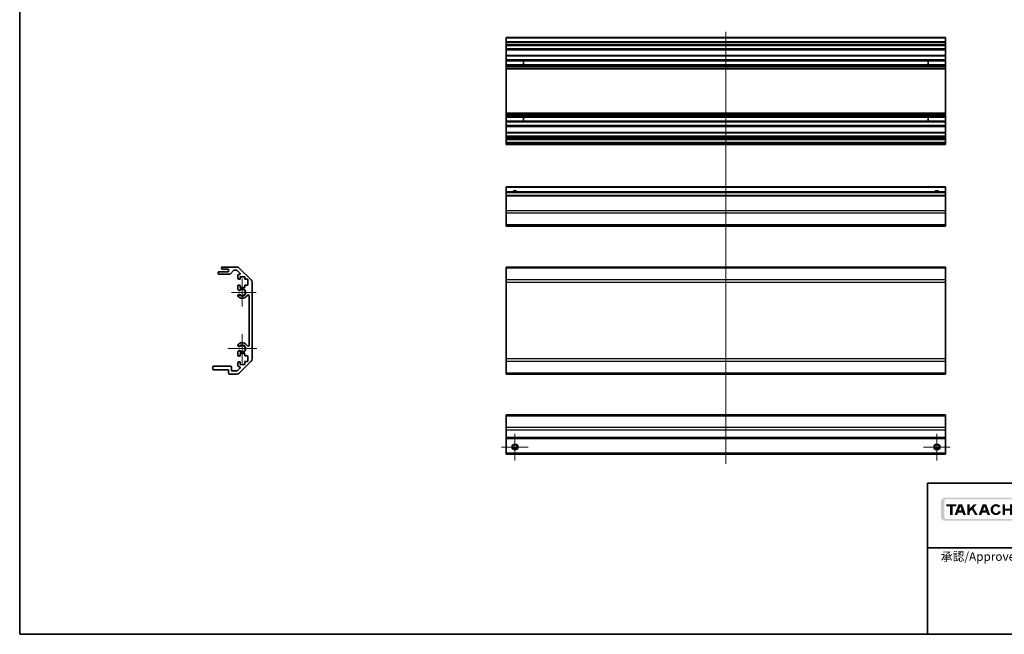
# Model space of a CAD drawing. Units: millimetres. Extents: x 80 to 6376, y 38 to 1590.
# Drawn here: x 4215 to 4785, y 44 to 399 of the extents above; entities that cross this region are included whole.
import ezdxf
from ezdxf.enums import TextEntityAlignment as Align

# ---------------------------------------------------------------- set-up
doc = ezdxf.new("R2010")
doc.units = ezdxf.units.MM
doc.header["$LTSCALE"] = 5.5
for name, color, linetype, lineweight in [('Border (ISO)', 7, 'Continuous', 35), ('Center Mark (ISO)', 131, 'Continuous', 18), ('Centerline (ISO)', 131, 'Continuous', 18), ('Hatch (ISO)', 1, 'Continuous', 18), ('Title (ISO)', 7, 'Continuous', 35), ('Visible (ISO)', 7, 'Continuous', 35), ('Visible Narrow (ISO)', 7, 'Continuous', 25)]:
    doc.layers.add(name, color=color, linetype=linetype, lineweight=lineweight)
doc.styles.add('Note Text (TK)', font='txt')
doc.styles.add('文字スタイル67', font='arial.ttf')

# ---------------------------------------------------------------- blocks, each defined once
blk = doc.blocks.new('図面枠 tk図枠')
at = {"layer": 'Border (ISO)'}
for p, q in [((14.49999999999999, 289), (14.50000000000001, 8.000000000000007)), ((14.50000000000001, 8.000000000000007), (405.4999999999999, 8.000000000000007))]:
    blk.add_line(p, q, dxfattribs=at)
blk = doc.blocks.new('表題欄 tk表題欄')
at = {"layer": 'Hatch (ISO)'}
h = blk.add_hatch(color=256, dxfattribs=at)
edge = h.paths.add_edge_path(flags=0)
edge.add_arc((95.57537688673352, 236.2990653650367), 0.5958259999999996, 269.9999999999897, 360)
edge.add_line((96.17120288673351, 236.2990653650368), (96.17120288673348, 239.7107813650365))
edge.add_arc((95.5753768867335, 239.7107813650366), 0.5958259999999996, 0, 90.0000000000068)
edge.add_line((95.57537688673342, 240.3066073650366), (79.13710888673356, 240.3066073650366))
edge.add_arc((79.13710888673353, 239.7107813650366), 0.5958259999999996, 89.99999999999744, 180)
edge.add_line((78.54128288673353, 239.7107813650365), (78.54128288673331, 236.2990653650368))
edge.add_arc((79.13710888673332, 236.2990653650365), 0.5958259999999996, 180, 270.0000000000231)
edge.add_line((79.13710888673356, 235.7032393650365), (95.57537688673342, 235.7032393650367))
edge = h.paths.add_edge_path()
edge.add_line((77.83935088673357, 239.9556413650366), (77.83935088673357, 236.0542053650368))
edge.add_arc((78.54128288673346, 236.0542053650367), 0.7019319999998935, 180, 270.0000000000087)
edge.add_line((78.54128288673357, 235.3522733650368), (96.17120288673352, 235.3522733650368))
edge.add_arc((96.17120288673351, 236.0542053650367), 0.7019319999998921, 270, 360)
edge.add_line((96.8731348867334, 236.0542053650368), (96.87313488673352, 239.9556413650366))
edge.add_arc((96.1712028867336, 239.9556413650367), 0.7019319999998921, 0, 90.00000000000873)
edge.add_line((96.17120288673348, 240.6575733650367), (78.54128288673357, 240.6575733650366))
edge.add_arc((78.54128288673357, 239.9556413650366), 0.7019319999999984, 90, 180)
for points in [[(79.07181288673355, 239.1476033650369), (79.07181288673355, 238.6578833650367), (79.92066088673353, 238.6578833650367), (79.92066088673353, 236.6581933650368), (80.50832488673353, 236.6581933650368), (80.50832488673353, 238.6578833650367), (81.35717288673355, 238.6578833650367), (81.35717288673355, 239.1476033650369)], [(85.68407849525303, 236.6581933650368), (84.9434673993943, 237.8918698287545), (84.41792288673358, 237.3246628822781), (84.41792288673358, 236.6581933650368), (83.89555488673355, 236.6581933650368), (83.89555488673355, 239.1476033650369), (84.41792288673358, 239.1476033650369), (84.41792288673358, 238.0993979968839), (85.38913556809511, 239.1476033650369), (86.10696490847272, 239.1476033650369), (85.31925422435492, 238.2974470774499), (86.30334488673353, 236.6581933650368)], [(92.09142939614459, 239.1476033650369), (92.09142939614459, 236.6581933650368), (92.60971639614465, 236.6581933650368), (92.60971639614465, 237.6580383650368), (93.76872039614462, 237.6580383650368), (93.76872039614462, 236.6581933650368), (94.28700739614459, 236.6581933650368), (94.28700739614459, 239.1476033650369), (93.76872039614462, 239.1476033650369), (93.76872039614462, 238.1477583650367), (92.60971639614465, 238.1477583650367), (92.60971639614465, 239.1476033650369)], [(94.84202339614467, 239.1476033650369), (94.84202339614467, 236.6581933650368), (95.36439139614473, 236.6581933650368), (95.36439139614473, 239.1476033650369)]]:
    blk.add_hatch(color=256, dxfattribs=at).paths.add_polyline_path(points)
h = blk.add_hatch(color=256, dxfattribs=at)
h.paths.add_polyline_path([(82.59020695886475, 237.7110913650368), (81.95242681460243, 237.7110913650368), (82.27131688673356, 238.5794973650367)], flags=0)
h.paths.add_polyline_path([(82.77903014574996, 237.1968853650368), (81.76360362771717, 237.1968853650368), (81.56578886050404, 236.6581933650368), (80.94907288673355, 236.6581933650368), (81.86321688673357, 239.1476033650369), (82.67941688673353, 239.1476033650369), (83.59356088673351, 236.6581933650368), (82.97684491296302, 236.6581933650368)])
h = blk.add_hatch(color=256, dxfattribs=at)
h.paths.add_polyline_path([(87.52707281460246, 237.7110913650368), (88.16485295886469, 237.7110913650368), (87.84596288673359, 238.5794973650367)], flags=0)
h.paths.add_polyline_path([(87.14043486050403, 236.6581933650368), (87.3382496277172, 237.1968853650368), (88.35367614574989, 237.1968853650368), (88.551490912963, 236.6581933650368), (89.16820688673343, 236.6581933650368), (88.25406288673352, 239.1476033650369), (87.43786288673356, 239.1476033650369), (86.52371888673358, 236.6581933650368)])
h = blk.add_hatch(color=256, dxfattribs=at)
edge = h.paths.add_edge_path()
edge.add_arc((90.52309888673334, 237.9028983650369), 1.273272000000011, 38.55054079078439, 336.5820184016556)
edge.add_line((91.69149139614446, 237.3968543650369), (91.17255542714857, 237.6216113977801))
edge.add_ellipse((90.52309888673352, 237.9028983650369), major_axis=(0, -0.7998759999999119), ratio=0.8673469387756529, start_angle=128.5505407907963, end_angle=426.582018401653, ccw=False)
edge.add_line((91.09381514418376, 238.3576891122095), (91.51887237036831, 238.6964075050431))
at = {"layer": 'Title (ISO)'}
for p, q in [((74.70882392282105, 244.052739026017), (255.7088239228211, 244.052739026017)), ((74.70882392282105, 209.052739026017), (74.70882392282105, 244.052739026017)), ((149.7088239228211, 244.052739026017), (149.7088239228211, 209.052739026017)), ((230.7088239228211, 244.052739026017), (230.7088239228211, 209.052739026017)), ((255.7088239228211, 244.052739026017), (255.7088239228211, 209.052739026017)), ((243.2088239228211, 239.552739026017), (251.2088239228211, 240.5527390260171)), ((243.2088239228211, 239.552739026017), (243.2088239228211, 235.552739026017)), ((251.2088239228211, 234.552739026017), (251.2088239228211, 240.5527390260171)), ((243.2088239228211, 235.552739026017), (251.2088239228211, 234.552739026017)), ((230.7088239228211, 231.052739026017), (255.7088239228211, 231.052739026017)), ((74.70882392282105, 229.052739026017), (230.7088239228211, 229.052739026017)), ((99.70882392282108, 229.052739026017), (99.70882392282108, 209.052739026017)), ((124.708823922821, 229.052739026017), (124.708823922821, 209.052739026017)), ((230.7088239228211, 220.052739026017), (255.7088239228211, 220.052739026017)), ((149.7088239228211, 216.052739026017), (230.7088239228211, 216.052739026017)), ((255.7088239228211, 209.052739026017), (74.70882392282105, 209.052739026017))]:
    blk.add_line(p, q, dxfattribs=at)
at = {"layer": 'Title (ISO)', "color": 4, "linetype": 'Continuous', "lineweight": 18}
for p, q in [((238.2088239228211, 241.552739026017), (238.2088239228211, 233.552739026017)), ((252.2088239228211, 237.552739026017), (234.2088239228211, 237.552739026017))]:
    blk.add_line(p, q, dxfattribs=at)
at = {"layer": 'Title (ISO)'}
for radius in [3, 2]:
    blk.add_circle((238.2088239228211, 237.552739026017), radius, dxfattribs=at)
at = {"layer": 'Title (ISO)', "color": 1, "char_height": 2.000000029802322, "line_spacing_factor": 1.5, "style": 'Note Text (TK)'}
for s, insert, attachment_point in [('\\fＭＳ Ｐゴシック|b0|i0;\\H2.0000;品名/Title', (151.708823922821, 242.052739026017), 4), ('\\fＭＳ Ｐゴシック|b0|i0;\\H2.0000;尺度/Scale', (232.7088239228211, 229.052739026017), 4), ('\\fＭＳ Ｐゴシック|b0|i0;\\H2.0000;承認/Approved', (87.20882392282108, 227.052739026017), 5), ('\\fＭＳ Ｐゴシック|b0|i0;\\H2.0000;検図/Checked', (112.208823922821, 227.052739026017), 5), ('\\fＭＳ Ｐゴシック|b0|i0;\\H2.0000;製図/Created', (137.2088239228211, 227.052739026017), 5), ('\\fＭＳ Ｐゴシック|b0|i0;\\H2.0000;作成日/Date', (151.708823922821, 212.552739026017), 4)]:
    blk.add_mtext(s, dxfattribs=dict(at, insert=insert, attachment_point=attachment_point))
at = {"layer": 'Title (ISO)', "color": 7, "line_spacing_factor": 1.5, "style": 'Note Text (TK)'}
for s, insert, char_height, attachment_point in [('株式会社タカチ電機工業', (99.87313488673345, 238.052739026017), 2.5, 4), ('\\fArial|b0|i0;\\H1.4986;TAKACHI ELECTRONICS ENCLOSURE CO., LTD.', (99.87313488673342, 232.052739026017), 1.49859994649887, 4), ('\\fＭＳ Ｐゴシック|b0|i0;\\H2.0000;/', (243.2088239228211, 214.552739026017), 2.000000029802322, 5)]:
    blk.add_mtext(s, dxfattribs=dict(at, insert=insert, char_height=char_height, attachment_point=attachment_point))
at = {"layer": 'Title (ISO)', "color": 7}
for tag, p, height, style in [('<品名>_001', (157.027005730843, 235.5328526211061), 2.5, 'Note Text (TK)'), ('<Title>_001', (157.4305155958994, 230.5513747487906), 2.000000029802322, '文字スタイル67'), ('作成日_001', (175.632119106648, 211.2601253517655), 2.5, 'Note Text (TK)'), ('<ページ_No.>_001', (238.0980284456275, 213.302739026017), 2.5, 'Note Text (TK)'), ('<総ページ数>_001', (246.7997329866371, 213.302739026017), 2.5, 'Note Text (TK)')]:
    blk.add_attdef(tag, p, '', height=height, dxfattribs=dict(at, style=style))
at = {"layer": 'Title (ISO)', "color": 7, "style": 'Note Text (TK)'}
for tag, p in [('<尺度>', (243.2088239228211, 223.5527390260171)), ('<承認>', (87.20882392282108, 217.052739026017))]:
    blk.add_attdef(tag, text='', height=2.5, dxfattribs=at).set_placement(p, align=Align.MIDDLE_CENTER)

msp = doc.modelspace()

# ---------------------------------------------------------------- linework, layer by layer
at = {"layer": 'Center Mark (ISO)', "linetype": 'Continuous'}
for p, q in [((4343.964490492501, 249.7664079113576), (4343.964490492501, 233.6664079113577)), ((4352.014490492501, 241.7164079113576), (4337.7144904925, 241.7164079113576)), ((4343.964490492501, 217.6454079113577), (4343.964490492501, 200.7874079113576)), ((4352.393490492501, 209.2164079113576), (4335.5354904925, 209.2164079113576)), ((4501.579350926244, 160.0057284526883), (4501.579350926244, 144.5057284526883)), ((4745.579350926245, 160.0057284526158), (4745.579350926245, 144.5057284526158)), ((4509.329350926245, 152.2557284526883), (4493.829350926245, 152.2557284526883)), ((4753.329350926245, 152.2557284526159), (4737.829350926245, 152.2557284526159))]:
    msp.add_line(p, q, dxfattribs=at)
at = {"layer": 'Centerline (ISO)', "linetype": 'Continuous'}
msp.add_line((4623.579350926307, 392.4303517882697), (4623.579350926243, 142.5057284526521), dxfattribs=at)
at = {"layer": 'Visible (ISO)'}
for p, q in [((4496.579350926309, 388.6803517882642), (4496.579350926309, 389.180351788264)), ((4750.579350926309, 389.180351788264), (4496.579350926309, 389.180351788264)), ((4496.579350926309, 388.6803517882642), (4496.579350926309, 386.6803517882642)), ((4750.579350926309, 389.180351788264), (4750.579350926309, 388.6803517882642)), ((4750.579350926309, 386.6803517882642), (4750.579350926309, 388.6803517882642)), ((4496.579350926306, 386.1803517882697), (4496.579350926306, 386.6803517882693)), ((4750.579350926306, 386.6803517882694), (4496.579350926306, 386.6803517882694)), ((4496.579350926306, 386.1803517882697), (4496.579350926306, 385.1803517882697)), ((4496.579350926306, 384.6803517882694), (4496.579350926306, 385.1803517882697)), ((4496.579350926309, 384.3303517882611), (4496.579350926309, 384.680351788261)), ((4750.579350926306, 384.6803517882694), (4496.579350926306, 384.6803517882694)), ((4496.579350926309, 384.3303517882611), (4496.579350926309, 382.6803517882611)), ((4496.579350926311, 382.1803517882608), (4496.579350926309, 382.6803517882611)), ((4496.579350926312, 382.1803517882586), (4496.579350926312, 381.9938133872767)), ((4750.579350926311, 382.1803517882608), (4496.579350926311, 382.1803517882608)), ((4496.579350926312, 381.9938133872759), (4496.579350926312, 378.7803517882576)), ((4750.579350926312, 381.9938133872767), (4496.579350926312, 381.9938133872767)), ((4750.579350926306, 386.6803517882693), (4750.579350926306, 386.1803517882697)), ((4750.579350926306, 385.1803517882697), (4750.579350926306, 386.1803517882697)), ((4750.579350926306, 385.1803517882697), (4750.579350926306, 384.6803517882694)), ((4750.579350926311, 384.680351788261), (4750.579350926311, 384.3303517882611)), ((4750.579350926311, 382.6803517882611), (4750.579350926311, 384.3303517882611)), ((4750.579350926311, 382.6803517882611), (4750.579350926311, 382.1803517882608)), ((4750.579350926312, 381.9938133872767), (4750.579350926312, 382.1803517882586)), ((4750.579350926312, 378.7803517882576), (4750.579350926312, 381.9938133872759)), ((4496.579350926309, 378.2803517882611), (4496.579350926311, 378.7803517882608)), ((4750.579350926311, 378.7803517882608), (4496.579350926311, 378.7803517882608)), ((4496.579350926309, 378.2803517882611), (4496.579350926309, 376.1530328638906)), ((4496.579350926311, 375.6101037989735), (4496.579350926309, 376.1530328638906)), ((4750.579350926311, 376.1530328638906), (4496.579350926309, 376.1530328638906)), ((4750.579350926311, 378.7803517882608), (4750.579350926311, 378.2803517882611)), ((4750.579350926311, 376.1530328638906), (4750.579350926311, 378.2803517882611)), ((4750.579350926311, 376.1530328638906), (4750.579350926311, 375.6101037989735)), ((4496.579350926312, 375.6101037989716), (4496.579350926312, 373.3505997775459)), ((4750.579350926311, 375.6101037989735), (4496.579350926311, 375.6101037989735)), ((4496.579350926309, 372.8076707126314), (4496.579350926311, 373.3505997775478)), ((4750.579350926311, 373.3505997775478), (4496.579350926311, 373.3505997775478)), ((4496.579350926309, 372.8076707126314), (4496.579350926309, 372.2934914297975)), ((4750.579350926311, 372.8076707126314), (4496.579350926309, 372.8076707126314)), ((4496.579350926309, 371.9567435141519), (4496.579350926309, 372.2934914297975)), ((4750.579350926311, 372.2934914297975), (4496.579350926309, 372.2934914297975)), ((4496.579350926311, 371.0802353607298), (4496.579350926309, 371.9567435141519)), ((4496.579350926312, 371.0802353607274), (4496.579350926312, 345.380468215787)), ((4750.579350926311, 371.0802353607298), (4496.579350926311, 371.0802353607298)), ((4506.579350926311, 373.3421895547674), (4506.579350926311, 375.618514021754)), ((4740.579350926311, 375.618514021754), (4740.579350926311, 373.3421895547674)), ((4750.579350926312, 373.3505997775459), (4750.579350926312, 375.6101037989716)), ((4750.579350926311, 373.3505997775478), (4750.579350926311, 372.8076707126314)), ((4750.579350926311, 372.2934914297975), (4750.579350926311, 372.8076707126314)), ((4750.579350926311, 372.2934914297975), (4750.579350926311, 371.9567435141519)), ((4750.579350926311, 371.9567435141519), (4750.579350926311, 371.0802353607298)), ((4750.579350926313, 345.380468215787), (4750.579350926313, 371.0802353607274)), ((4496.579350926309, 344.5039600623699), (4496.579350926311, 345.3804682157894)), ((4750.579350926311, 345.3804682157894), (4496.579350926311, 345.3804682157894)), ((4496.579350926309, 344.1672121467245), (4496.579350926309, 344.5039600623699)), ((4496.579350926309, 344.1672121467246), (4496.579350926309, 343.6530328638907)), ((4750.579350926311, 344.1672121467246), (4496.579350926309, 344.1672121467246)), ((4496.579350926311, 343.1101037989734), (4496.579350926309, 343.6530328638907)), ((4750.579350926311, 343.6530328638907), (4496.579350926309, 343.6530328638907)), ((4496.579350926312, 343.1101037989716), (4496.579350926312, 340.8505997775459)), ((4750.579350926311, 343.1101037989734), (4496.579350926311, 343.1101037989734)), ((4506.579350926311, 340.8421895547674), (4506.579350926311, 343.118514021754)), ((4740.579350926311, 343.118514021754), (4740.579350926311, 340.8421895547674)), ((4750.579350926311, 345.3804682157894), (4750.579350926311, 344.50396006237)), ((4750.579350926311, 344.50396006237), (4750.579350926311, 344.1672121467246)), ((4750.579350926311, 343.6530328638907), (4750.579350926311, 344.1672121467246)), ((4750.579350926311, 343.6530328638907), (4750.579350926311, 343.1101037989734)), ((4750.579350926312, 340.8505997775459), (4750.579350926312, 343.1101037989716)), ((4496.579350926309, 340.3076707126314), (4496.579350926311, 340.8505997775478)), ((4750.579350926311, 340.8505997775478), (4496.579350926311, 340.8505997775478)), ((4496.579350926309, 340.3076707126314), (4496.579350926309, 338.180351788261)), ((4750.579350926311, 340.3076707126314), (4496.579350926309, 340.3076707126314)), ((4496.579350926311, 337.6803517882607), (4496.579350926309, 338.180351788261)), ((4496.579350926312, 337.6803517882577), (4496.579350926312, 334.2803517882576)), ((4750.579350926311, 337.6803517882607), (4496.579350926311, 337.6803517882607)), ((4750.579350926311, 340.8505997775478), (4750.579350926311, 340.3076707126314)), ((4750.579350926311, 338.180351788261), (4750.579350926311, 340.3076707126314)), ((4750.579350926311, 338.180351788261), (4750.579350926311, 337.6803517882607)), ((4750.579350926312, 334.2803517882576), (4750.579350926312, 337.6803517882577)), ((4496.579350926309, 333.7803517882611), (4496.579350926311, 334.2803517882608)), ((4750.579350926311, 334.2803517882608), (4496.579350926311, 334.2803517882608)), ((4496.579350926309, 333.7803517882611), (4496.579350926309, 332.1303517882611)), ((4496.579350926311, 331.6303517882608), (4496.579350926309, 332.1303517882611)), ((4496.579350926311, 331.6303517882606), (4496.579350926311, 331.3303517882603)), ((4750.579350926311, 331.6303517882608), (4496.579350926311, 331.6303517882608)), ((4496.579350926308, 330.8303517882679), (4496.579350926308, 331.3303517882676)), ((4750.579350926307, 331.3303517882676), (4496.579350926308, 331.3303517882676)), ((4496.579350926308, 330.8303517882679), (4496.579350926308, 330.6303517882678)), ((4496.579350926308, 330.1303517882676), (4496.579350926308, 330.6303517882679)), ((4750.579350926311, 334.2803517882608), (4750.579350926311, 333.7803517882611)), ((4750.579350926311, 332.1303517882611), (4750.579350926311, 333.7803517882611)), ((4750.579350926311, 332.1303517882611), (4750.579350926311, 331.6303517882608)), ((4750.579350926311, 331.3303517882603), (4750.579350926311, 331.6303517882606)), ((4750.579350926307, 331.3303517882676), (4750.579350926307, 330.8303517882679)), ((4750.579350926307, 330.6303517882678), (4750.579350926307, 330.8303517882679)), ((4750.579350926307, 330.6303517882679), (4750.579350926307, 330.1303517882676)), ((4496.579350926309, 330.1303517882643), (4496.579350926309, 328.4803517882644)), ((4750.579350926307, 330.1303517882676), (4496.579350926308, 330.1303517882676)), ((4496.579350926308, 327.9803517882667), (4496.579350926308, 328.4803517882664)), ((4750.579350926307, 328.4803517882664), (4496.579350926308, 328.4803517882664)), ((4496.579350926308, 327.9803517882667), (4496.579350926308, 327.7803517882667)), ((4496.579350926308, 327.2803517882664), (4496.579350926308, 327.7803517882667)), ((4750.579350926307, 327.2803517882664), (4496.579350926308, 327.2803517882664)), ((4750.579350926309, 328.4803517882644), (4750.579350926309, 330.1303517882643)), ((4750.579350926307, 328.4803517882664), (4750.579350926307, 327.9803517882667)), ((4750.579350926307, 327.7803517882667), (4750.579350926307, 327.9803517882667)), ((4750.579350926307, 327.7803517882667), (4750.579350926307, 327.2803517882664)), ((4496.579350926288, 302.3364855731508), (4496.579350926288, 302.8364855731506)), ((4750.579350926289, 302.836485573226), (4496.579350926288, 302.8364855731506)), ((4496.579350926288, 302.3364855731508), (4496.579350926289, 299.8364855731507)), ((4750.579350926289, 302.836485573226), (4750.579350926289, 302.3364855732262)), ((4750.579350926289, 299.8364855732262), (4750.579350926289, 302.3364855732262)), ((4496.579350926289, 299.336485573167), (4496.579350926289, 299.8364855731668)), ((4750.579350926289, 299.8364855732422), (4496.579350926289, 299.8364855731668)), ((4496.579350926289, 299.336485573167), (4496.57935092629, 297.8364855731669)), ((4496.57935092629, 297.3364855731678), (4496.57935092629, 297.8364855731676)), ((4750.579350926289, 297.8364855732431), (4496.57935092629, 297.8364855731676)), ((4496.57935092629, 297.3364855731678), (4496.579350926293, 288.964912697914)), ((4750.579350926289, 299.8364855732422), (4750.579350926289, 299.3364855732423)), ((4750.579350926289, 297.8364855732424), (4750.579350926289, 299.3364855732423)), ((4750.579350926289, 297.8364855732431), (4750.579350926289, 297.3364855732432)), ((4750.579350926293, 288.9649126979894), (4750.579350926289, 297.3364855732432)), ((4496.579350926293, 287.5506991355407), (4496.579350926293, 288.964912697914)), ((4496.579350926293, 287.5506991355408), (4496.579350926295, 280.7222720107925)), ((4750.579350926293, 288.9649126979894), (4750.579350926293, 287.5506991356161)), ((4750.579350926295, 280.7222720108679), (4750.579350926293, 287.5506991356161)), ((4496.579350926295, 280.1364855731652), (4496.579350926295, 280.7222720107925)), ((4496.579350926295, 280.1364855731652), (4750.579350926296, 280.1364855732406)), ((4750.579350926295, 280.7222720108679), (4750.579350926296, 280.1364855732406)), ((4332.4644904925, 256.4164079113577), (4340.836063367754, 256.4164079113577)), ((4496.579350926272, 255.8306214737307), (4496.57935092627, 256.4164079113576)), ((4750.579350926272, 256.4164079113577), (4496.57935092627, 256.4164079113577)), ((4750.579350926272, 256.4164079113576), (4750.579350926272, 255.8306214737307)), ((4329.964490492501, 252.8664079113577), (4329.964490492501, 253.0664079113577)), ((4330.4644904925, 253.5664079113577), (4335.9644904925, 253.5664079113577)), ((4336.739957460345, 252.3664079113577), (4330.4644904925, 252.3664079113577)), ((4331.9644904925, 255.7164079113577), (4331.9644904925, 255.9164079113576)), ((4335.9644904925, 255.2164079113576), (4332.4644904925, 255.2164079113576)), ((4335.9644904925, 253.5664079113577), (4335.9644904925, 255.2164079113576)), ((4338.815318865314, 254.4485898307726), (4337.113662119687, 252.5342259919427)), ((4340.711799299042, 254.6164079113577), (4339.189023524656, 254.6164079113577)), ((4342.615352689636, 252.919961301951), (4341.065352689636, 254.4699613019509)), ((4341.464490492501, 249.9164079113576), (4341.464490492501, 251.5664079113577)), ((4341.9644904925, 252.0664079113576), (4342.261799299042, 252.0664079113576)), ((4342.250276930127, 255.8306214737307), (4349.078704054874, 249.0021943489846)), ((4342.7144904925, 250.8164079113576), (4342.7144904925, 249.4164079113576)), ((4345.514490492501, 250.8164079113576), (4342.7144904925, 250.8164079113576)), ((4345.514490492501, 249.4164079113576), (4345.514490492501, 250.8164079113576)), ((4496.579350926272, 255.8306214737307), (4496.579350926274, 249.0021943489846)), ((4750.579350926273, 249.0021943489846), (4750.579350926272, 255.8306214737307)), ((4341.464490492501, 243.3890889869873), (4341.464490492501, 245.5164079113576)), ((4342.7144904925, 249.4164079113576), (4341.9644904925, 249.4164079113576)), ((4341.9644904925, 246.0164079113576), (4342.7144904925, 246.0164079113576)), ((4342.7144904925, 246.0164079113576), (4342.7144904925, 244.6164079113577)), ((4347.2144904925, 249.4164079113576), (4345.514490492501, 249.4164079113576)), ((4345.514490492501, 246.0164079113576), (4347.2144904925, 246.0164079113576)), ((4345.514490492501, 244.6164079113577), (4345.514490492501, 246.0164079113576)), ((4347.2144904925, 246.0164079113576), (4347.2144904925, 249.4164079113576)), ((4349.6644904925, 247.5879807866115), (4349.6644904925, 203.3448350361039)), ((4496.579350926274, 247.5879807866115), (4496.579350926274, 249.0021943489846)), ((4496.579350926274, 247.5879807866115), (4496.579350926274, 203.3448350361039)), ((4750.579350926273, 249.0021943489846), (4750.579350926273, 247.5879807866115)), ((4750.579350926273, 203.3448350361039), (4750.579350926273, 247.5879807866115)), ((4341.464380239781, 239.5295475528941), (4341.464490492501, 240.043726835728)), ((4342.7144904925, 244.6164079113577), (4345.514490492501, 244.6164079113577)), ((4347.8644904925, 211.1261474271479), (4347.8644904925, 239.8066683955673)), ((4341.464490492501, 210.8890889869873), (4341.464380239781, 211.4032682698212)), ((4341.464490492501, 205.4164079113576), (4341.464490492501, 207.543726835728)), ((4342.7144904925, 206.3164079113576), (4342.7144904925, 204.9164079113576)), ((4345.514490492501, 206.3164079113576), (4342.7144904925, 206.3164079113576)), ((4345.514490492501, 205.0849083286301), (4345.514490492501, 206.3164079113576)), ((4347.2144904925, 205.0849083286301), (4345.514490492501, 205.0849083286301)), ((4347.2144904925, 201.7029463123395), (4347.2144904925, 205.0849083286301)), ((4341.464490492501, 199.3664079113576), (4341.464490492501, 201.0164079113577)), ((4342.7144904925, 204.9164079113576), (4341.9644904925, 204.9164079113576)), ((4341.9644904925, 201.5164079113576), (4342.7144904925, 201.5164079113576)), ((4349.078704054874, 201.9306214737308), (4342.250276930127, 195.1021943489845)), ((4342.7144904925, 201.5164079113576), (4342.7144904925, 200.1164079113577)), ((4342.7144904925, 200.1164079113577), (4345.514490492501, 200.1164079113577)), ((4345.514490492501, 201.7029463123395), (4347.2144904925, 201.7029463123395)), ((4345.514490492501, 200.1164079113577), (4345.514490492501, 201.7029463123395)), ((4496.579350926274, 201.9306214737308), (4496.579350926274, 203.3448350361039)), ((4496.579350926274, 201.9306214737308), (4496.579350926272, 195.1021943489845)), ((4750.579350926273, 203.3448350361039), (4750.579350926273, 201.9306214737308)), ((4750.579350926272, 195.1021943489845), (4750.579350926273, 201.9306214737308)), ((4326.964490492501, 197.5164079113576), (4326.964490492501, 198.5164079113576)), ((4327.464490492501, 199.0164079113576), (4337.264490492501, 199.0164079113576)), ((4335.9644904925, 197.0164079113576), (4327.464490492501, 197.0164079113576)), ((4335.9644904925, 195.0164079113576), (4335.9644904925, 197.0164079113576)), ((4340.836063367754, 194.5164079113576), (4336.464490492501, 194.5164079113576)), ((4337.764490492501, 198.5164079113576), (4337.764490492501, 196.8164079113576)), ((4338.264490492501, 196.3164079113576), (4340.711799299042, 196.3164079113576)), ((4341.065352689636, 196.4628545207644), (4342.615352689636, 198.0128545207644)), ((4342.261799299042, 198.8664079113577), (4341.9644904925, 198.8664079113577)), ((4496.57935092627, 194.5164079113576), (4496.579350926272, 195.1021943489845)), ((4750.579350926272, 194.5164079113576), (4496.57935092627, 194.5164079113576)), ((4750.579350926272, 195.1021943489845), (4750.579350926272, 194.5164079113576)), ((4496.57935092625, 170.3699420150643), (4496.579350926251, 170.9557284526917)), ((4750.57935092625, 170.9557284526162), (4496.579350926251, 170.9557284526917)), ((4750.57935092625, 170.9557284526162), (4750.57935092625, 170.3699420149889)), ((4496.57935092625, 170.3699420150643), (4496.579350926248, 163.541514890316)), ((4750.579350926249, 163.5415148902407), (4750.57935092625, 170.3699420149889)), ((4496.579350926248, 162.1273013279428), (4496.579350926248, 163.541514890316)), ((4496.579350926248, 162.1273013279428), (4496.579350926246, 157.755728452689)), ((4750.579350926249, 163.5415148902407), (4750.579350926249, 162.1273013278675)), ((4750.579350926247, 157.7557284526136), (4750.579350926249, 162.1273013278674)), ((4496.579350926246, 157.2557284526892), (4496.579350926246, 157.755728452689)), ((4496.579350926246, 157.2557284526898), (4496.579350926244, 148.7557284526897)), ((4750.579350926247, 157.2557284526137), (4496.579350926246, 157.2557284526891)), ((4750.579350926247, 157.7557284526136), (4750.579350926247, 157.2557284526137)), ((4750.579350926243, 148.7557284526144), (4750.579350926247, 157.2557284526143)), ((4496.579350926244, 148.2557284526899), (4496.579350926244, 148.7557284526897)), ((4750.579350926243, 148.2557284526145), (4496.579350926244, 148.2557284526899)), ((4502.697384914994, 151.2557284527045), (4500.461316937495, 151.2557284527052)), ((4746.697384914994, 151.255728452632), (4744.461316937495, 151.2557284526327)), ((4750.579350926243, 148.7557284526144), (4750.579350926243, 148.2557284526145))]:
    msp.add_line(p, q, dxfattribs=at)
for centre in [(4501.579350926244, 152.2557284526883), (4745.579350926245, 152.2557284526159)]:
    msp.add_circle(centre, 1.5, dxfattribs=at)
for centre, radius, start, end in [((4501.579350926289, 298.8364855731522), 1.500000000000007, 41.81031489579464, 138.1896851042249), ((4745.57935092629, 298.8364855732247), 1.500000000000003, 41.81031489579464, 138.1896851042249), ((4332.4644904925, 255.9164079113577), 0.4999999999999939, 90, 180), ((4340.836063367754, 254.4164079113576), 2.000000000000019, 44.99999999999769, 90), ((4330.4644904925, 253.0664079113577), 0.5000000000000006, 90, 180), ((4330.4644904925, 252.8664079113577), 0.4999999999999894, 180, 270), ((4332.4644904925, 255.7164079113577), 0.4999999999999984, 180, 270), ((4336.739957460345, 252.8664079113577), 0.499999999999981, 270, 318.366460663435), ((4339.189023524656, 254.1164079113577), 0.5000000000000071, 90, 138.3664606634361), ((4340.711799299042, 254.1164079113577), 0.4999999999999584, 44.99999999999078, 90), ((4341.9644904925, 251.5664079113577), 0.4999999999999972, 90, 180), ((4342.261799299042, 252.5664079113576), 0.4999999999999939, 270, 44.99999999999769), ((4341.9644904925, 249.9164079113576), 0.4999999999999984, 180, 270), ((4341.9644904925, 245.5164079113576), 0.5000000000000006, 90, 180), ((4347.6644904925, 247.5879807866115), 2.000000000000012, 0, 44.99999999999769), ((4342.222061963937, 239.7866559006448), 0.8001164275298114, 198.7439012323873, 227.9202131393855), ((4342.222061963937, 243.6461599220705), 0.799999999999995, 198.7439012323821, 312.0797868606097), ((4342.222061963937, 239.7866559006448), 0.7999999999999986, 47.92021313938551, 161.2560987676127), ((4343.964490492501, 241.7164079113576), 3.4001164275298, 227.9202131393855, 330.6794706376555), ((4343.964490492501, 241.7164079113576), 1.800000000000001, 227.9202131393855, 132.0797868606145), ((4347.36475097671, 239.8066683955674), 0.4997395157902885, 0, 150.6794706376555), ((4342.222061963937, 211.1461599220705), 0.8001164275298378, 132.0797868606145, 161.2560987676127), ((4342.222061963937, 211.1461599220705), 0.8000000000000023, 198.7439012323836, 312.0797868606145), ((4343.964490492501, 209.2164079113577), 3.400116427529797, 29.32052936234306, 132.0797868606145), ((4343.964490492501, 209.2164079113577), 1.799999999999998, 227.9202131393855, 132.0797868606145), ((4347.36475097671, 211.1261474271479), 0.4997395157902869, 209.3205293623445, 0), ((4342.222061963937, 207.2866559006448), 0.799999999999997, 47.92021313938551, 161.2560987676127), ((4341.9644904925, 205.4164079113576), 0.4999999999999984, 180, 270), ((4341.9644904925, 201.0164079113577), 0.4999999999999972, 90, 180), ((4341.9644904925, 199.3664079113576), 0.4999999999999984, 180, 270), ((4347.6644904925, 203.3448350361039), 1.999999999999993, 315.0000000000023, 0), ((4327.464490492501, 198.5164079113576), 0.4999999999999984, 90, 180), ((4327.464490492501, 197.5164079113576), 0.4999999999999984, 180, 270), ((4336.464490492501, 195.0164079113576), 0.4999999999999984, 180, 270), ((4337.264490492501, 198.5164079113576), 0.4999999999999984, 0, 90), ((4338.264490492501, 196.8164079113576), 0.4999999999999917, 180, 270), ((4340.711799299042, 196.8164079113576), 0.5000000000000161, 270, 315.0000000000023), ((4340.836063367754, 196.5164079113576), 2.00000000000002, 270, 315.0000000000023), ((4342.261799299042, 198.3664079113576), 0.4999999999999968, 315.0000000000023, 90)]:
    msp.add_arc(centre, radius, start, end, dxfattribs=at)
at = {"layer": 'Visible Narrow (ISO)'}
for p, q in [((4750.579350926309, 388.6803517882642), (4496.579350926309, 388.6803517882642)), ((4750.579350926306, 386.1803517882697), (4496.579350926306, 386.1803517882697)), ((4750.579350926306, 385.1803517882697), (4496.579350926306, 385.1803517882697)), ((4750.579350926311, 384.3303517882611), (4496.579350926309, 384.3303517882611)), ((4750.579350926311, 382.6803517882611), (4496.579350926309, 382.6803517882611)), ((4750.579350926311, 378.2803517882611), (4496.579350926309, 378.2803517882611)), ((4496.579350926311, 375.618514021754), (4506.579350926311, 375.618514021754)), ((4506.579350926311, 373.3421895547674), (4496.579350926311, 373.3421895547674)), ((4750.579350926311, 371.9567435141519), (4496.579350926309, 371.9567435141519)), ((4740.579350926311, 375.618514021754), (4750.579350926311, 375.618514021754)), ((4750.579350926311, 373.3421895547674), (4740.579350926311, 373.3421895547674)), ((4750.579350926311, 344.50396006237), (4496.579350926309, 344.50396006237)), ((4496.579350926311, 343.118514021754), (4506.579350926311, 343.118514021754)), ((4740.579350926311, 343.118514021754), (4750.579350926311, 343.118514021754)), ((4506.579350926311, 340.8421895547674), (4496.579350926311, 340.8421895547674)), ((4750.579350926311, 338.180351788261), (4496.579350926309, 338.180351788261)), ((4750.579350926311, 340.8421895547674), (4740.579350926311, 340.8421895547674)), ((4750.579350926311, 333.7803517882611), (4496.579350926309, 333.7803517882611)), ((4750.579350926311, 332.1303517882611), (4496.579350926309, 332.1303517882611)), ((4750.579350926307, 330.8303517882679), (4496.579350926308, 330.8303517882679)), ((4750.579350926307, 330.6303517882678), (4496.579350926308, 330.6303517882678)), ((4750.579350926307, 327.9803517882667), (4496.579350926308, 327.9803517882667)), ((4750.579350926307, 327.7803517882667), (4496.579350926308, 327.7803517882667)), ((4750.579350926289, 302.3364855732262), (4496.579350926288, 302.3364855731508)), ((4750.579350926289, 299.3364855732423), (4496.579350926289, 299.336485573167)), ((4750.579350926289, 297.3364855732432), (4496.57935092629, 297.3364855731678)), ((4750.579350926293, 288.9649126979894), (4496.579350926293, 288.964912697914)), ((4750.579350926293, 287.5506991356161), (4496.579350926293, 287.5506991355408)), ((4750.579350926295, 280.7222720108679), (4496.579350926295, 280.7222720107925)), ((4750.579350926272, 255.8306214737307), (4496.579350926272, 255.8306214737307)), ((4750.579350926273, 249.0021943489846), (4496.579350926274, 249.0021943489846)), ((4496.579350926274, 247.5879807866115), (4750.579350926273, 247.5879807866115)), ((4750.579350926273, 203.3448350361039), (4496.579350926274, 203.3448350361039)), ((4496.579350926274, 201.9306214737308), (4750.579350926273, 201.9306214737308)), ((4750.579350926272, 195.1021943489845), (4496.579350926272, 195.1021943489845)), ((4496.57935092625, 170.3699420150643), (4750.57935092625, 170.3699420149889)), ((4750.579350926249, 163.5415148902407), (4496.579350926248, 163.541514890316)), ((4750.579350926249, 162.1273013278674), (4496.579350926248, 162.1273013279428)), ((4750.579350926247, 157.7557284526136), (4496.579350926246, 157.755728452689)), ((4750.579350926243, 148.7557284526144), (4496.579350926244, 148.7557284526897)), ((4502.993564488618, 151.7557284527042), (4500.165137363872, 151.7557284527051)), ((4746.993564488618, 151.7557284526318), (4744.165137363872, 151.7557284526327))]:
    msp.add_line(p, q, dxfattribs=at)
for centre in [(4501.579350926244, 152.2557284526883), (4745.579350926245, 152.2557284526159), (4745.579350926245, 152.2557284526159)]:
    msp.add_circle(centre, 1.7705, dxfattribs=at)
for centre, radius, start, end in [((4501.579350926289, 298.8364855731523), 1.770499999999987, 34.3892511556747, 145.6107488443488), ((4745.57935092629, 298.8364855732247), 1.770500000000002, 34.3892511556747, 145.6107488443488), ((4745.57935092629, 298.8364855732247), 1.770500000000002, 34.3892511556747, 145.6107488443488), ((4343.964490492501, 241.7164079113576), 2.178999999999998, 211.4888326787884, 148.5111673212116), ((4343.964490492501, 209.2164079113577), 2.179000000000001, 211.4888326787884, 148.5111673212116)]:
    msp.add_arc(centre, radius, start, end, dxfattribs=at)

# ---------------------------------------------------------------- block references
at = {"xscale": 2.5, "yscale": 2.5, "zscale": 2.5}
msp.add_blockref('図面枠 tk図枠', (4179, 24), dxfattribs=at)
ref = msp.add_blockref('表題欄 tk表題欄', (4553.477940192947, -478.6318475650425), dxfattribs=dict(xscale=2.5, yscale=2.5, zscale=2.5))
ref.add_attrib('<品名>_001', 'フレーム3 , 4', (4946.826704531696, 111.0170453635298), dxfattribs={"layer": 'Title (ISO)', "color": 7, "height": 6.25, "style": 'Note Text (TK)'})
ref.add_attrib('<尺度>_001', '1:2.5', (5152.33806791618, 77.12500000000009), dxfattribs={"layer": 'Title (ISO)', "color": 7, "height": 6.25, "style": 'Note Text (TK)'})
ref.add_attrib('作成日_001', '2019/04/19', (4992.558237959567, 49.51846581437123), dxfattribs={"layer": 'Title (ISO)', "color": 7, "height": 6.25, "style": 'Note Text (TK)'})
ref.add_attrib('<Title>_001', 'Frame3, 4', (4946.604024536206, 98.71862206640287), dxfattribs={"layer": 'Title (ISO)', "color": 7, "height": 5.000000074505805, "style": '文字スタイル67'})
ref.add_attrib('<ページ_No.>_001', '4', (5147.941761295376, 54.62500000000003), dxfattribs={"layer": 'Title (ISO)', "color": 7, "height": 6.25, "style": 'Note Text (TK)'})
ref.add_attrib('<総ページ数>_001', '5', (5170.47727265954, 54.62500000000003), dxfattribs={"layer": 'Title (ISO)', "color": 7, "height": 6.25, "style": 'Note Text (TK)'})

doc.saveas('drawing.dxf')
